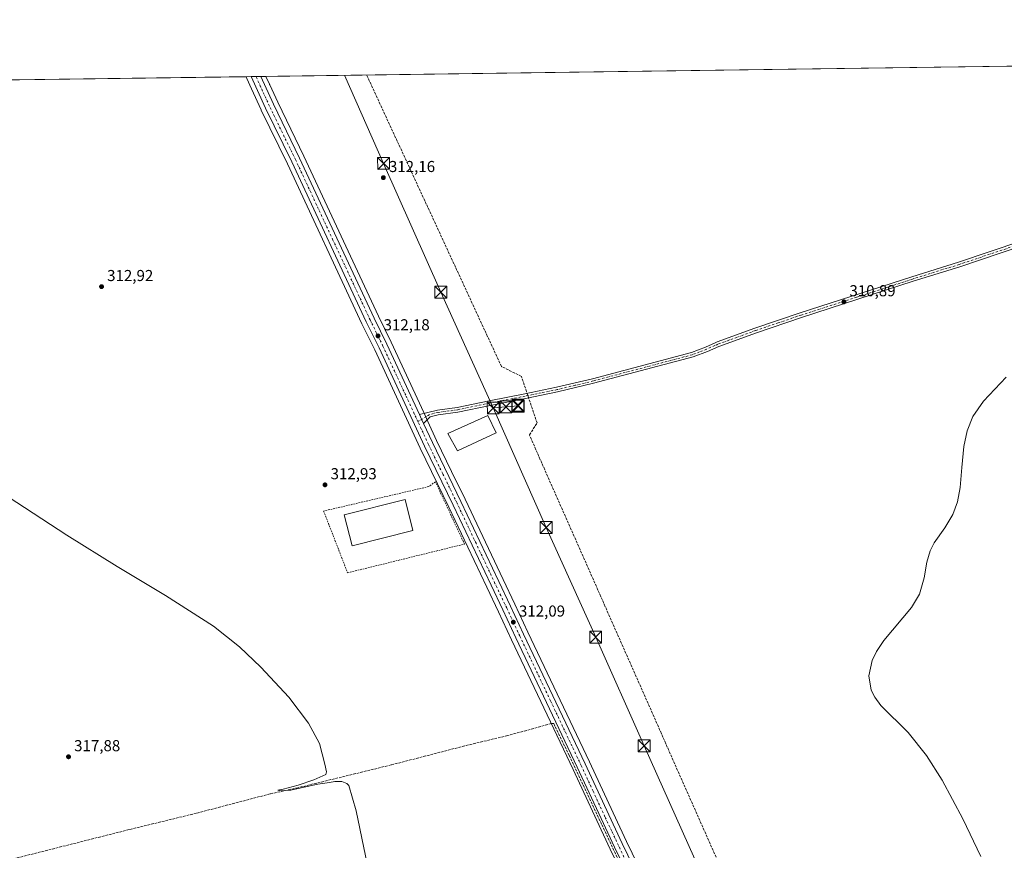
# Model space of a CAD drawing. Units: metres. Extents: x 594148 to 597604, y 4703622 to 4705983.
# Drawn here: x 594814 to 595436, y 4705458 to 4705983 of the extents above; entities that cross this region are included whole.
import ezdxf

# ---------------------------------------------------------------- set-up
doc = ezdxf.new("R2010")
doc.units = ezdxf.units.M
doc.header["$MEASUREMENT"] = 0
for name, pattern in [('DGN Style 2', [1.6480167562047852, 0.988810053722871, -0.6592067024819142]), ('DGN Style 3', [2.307223458686699, 1.648016756204785, -0.6592067024819142]), ('DGN Style 4', [2.6384748266838614, 1.318413404963828, -0.6592067024819142, 0.001648016756204785, -0.6592067024819142])]:
    doc.linetypes.add(name, pattern=pattern)
for name, color, linetype, lineweight in [('Alambrada', 7, 'DGN Style 2', 0), ('Camino Cxs', 7, 'Continuous', 0), ('Camino eje', 30, 'DGN Style 4', 13), ('Carretera de calzada única Cxs', 7, 'Continuous', 13), ('Carretera de calzada única eje', 7, 'DGN Style 4', 0), ('Comarca CxS', 21, 'Continuous', 0), ('Comunidad Autónoma CxS', 142, 'Continuous', 0), ('Conducción de hidrocarburos lineal', 6, 'DGN Style 3', 0), ('Corriente artificial lineal', 4, 'DGN Style 3', 13), ('Cultivos herbáceos CxS', 92, 'Continuous', 0), ('Curva de nivel normal', 30, 'Continuous', 0), ('Edificación industrial Cxs', 135, 'Continuous', 13), ('Instalación sanitaria CxS', 9, 'Continuous', 0), ('Municipio CxS', 4, 'Continuous', 0), ('Núcleo urbano CxS', 7, 'Continuous', 0), ('Provincia CxS', 1, 'Continuous', 0), ('Punto de cota en terreno', 7, 'Continuous', 0), ('Rótulo de punto de cota en terreno', 7, 'Continuous', 0), ('Tendido', 6, 'Continuous', 0), ('Torre de tendido puntual', 7, 'Continuous', 0)]:
    doc.layers.add(name, color=color, linetype=linetype, lineweight=lineweight)
doc.styles.add('Style-Arial', font='txt')

# ---------------------------------------------------------------- blocks, each defined once
blk = doc.blocks.new('*U14')
at = {"layer": 'Cultivos herbáceos CxS', "color": 92, "linetype": 'Continuous', "lineweight": 0}
blk.add_polyline3d([(594607.6705999998, 4705941.9518, 322.1154999999999), (594957.4523, 4705946.766000001, 312.6227000000072), (594957.9977000002, 4705945.5715, 312.6462000000029), (594957.9990999997, 4705945.568499999, 312.6462000000029), (594958.0005000001, 4705945.565300001, 312.6462999999931), (594960.9278999995, 4705939.111300001, 312.7115000000049), (594966.9977000002, 4705925.7215, 312.635500000004), (594967.0345000001, 4705925.6435, 312.633600000001), (594983.6420999998, 4705891.638699999, 312.6233999999968), (595030.6435000002, 4705790.676300001, 312.0387000000046), (595038.7521000003, 4705774.148499999, 312.0761000000057), (595067.5203, 4705712.073100001, 311.9805999999954), (595085.5950999996, 4705674.9329, 312.3280999999988), (595109.5204999996, 4705624.302300001, 312.2026999999944), (595116.9281000001, 4705608.807499999, 312.2051999999967), (595125.1958999997, 4705591.132099999, 312.3001999999979), (595163.9737, 4705509.3169, 312.1744999999937), (595178.9721999997, 4705476.960100001, 311.9746000000014), (595187.5201000003, 4705458.8135, 311.8239999999932), (595194.5395000001, 4705444.144500001, 311.8531999999978)], dxfattribs=at)
blk = doc.blocks.new('5PATER')
at = {"layer": 'Núcleo urbano CxS', "linetype": 'Continuous', "lineweight": 0}
h = blk.add_hatch(color=51, dxfattribs=at)
edge = h.paths.add_edge_path()
edge.add_ellipse((0, 0), major_axis=(-0.1095731443231308, -0.1110710700762829), ratio=0.9994222409660322, start_angle=0, end_angle=360)
blk = doc.blocks.new('5TTEND')
at = {"layer": 'Instalación sanitaria CxS', "color": 7, "linetype": 'Continuous', "lineweight": 0}
for p, q in [((-0.375, 0.3754), (0.375, -0.3746)), ((0.3720000000000001, 0.3784000000000001), (-0.3720000000000001, -0.3776))]:
    blk.add_line(p, q, dxfattribs=at)
at = {"layer": 'Instalación sanitaria CxS', "color": 7, "linetype": 'Continuous', "lineweight": 0, "flags": 128}
blk.add_lwpolyline([(-0.375, -0.3746), (0.375, -0.3746), (0.375, 0.3754), (-0.375, 0.3754), (-0.3720000000000001, -0.3776)], dxfattribs=at)

msp = doc.modelspace()

# ---------------------------------------------------------------- linework, layer by layer
at = {"layer": 'Alambrada', "color": 7, "linetype": 'DGN Style 2', "lineweight": 0}
msp.add_polyline3d([(595021.5800999999, 4705633.4301, 313.7603999999992), (595095.3901000004, 4705651.5801, 312.2443000000058), (595077.0701000001, 4705690.920100001, 312.2823999999964), (595072.8701, 4705687.890100001, 312.3996000000043), (595006.4600999998, 4705672.440099999, 313.3337999999931), (595021.5800999999, 4705633.4301, 313.7603999999992)], dxfattribs=at)
at = {"layer": 'Camino Cxs', "color": 7, "linetype": 'Continuous', "lineweight": 0, "extrusion": (0.9050803327086914, 0.4210435339674326, 0.05959810272265376), "elevation": 2519920.592849933, "flags": 128}
msp.add_lwpolyline([(4015649.40649513, -150136.9916687447), (4015652.348016485, -150136.9974790728), (4015655.602984775, -150137.0589884085)], dxfattribs=at)
at = {"layer": 'Camino Cxs', "color": 7, "linetype": 'Continuous', "lineweight": 0}
for points in [[(595487.2600999996, 4705853.3201, 310.4271000000008), (595408.3701, 4705826.720100001, 310.7985000000044), (595378.8501000004, 4705817.540100001, 310.8902999999991), (595308.3201000001, 4705794.700099999, 311.0130999999965), (595279.8201000001, 4705785.020099999, 311.1187000000064), (595256.0701000001, 4705776.4301, 311.5096000000049), (595248.8601000002, 4705773.2301, 311.8077999999951), (595239.7901, 4705769.7301, 311.7446999999956), (595176.9901000002, 4705753.120100001, 311.7375000000029), (595154.2301000003, 4705747.670100001, 311.7912000000069), (595134.0401, 4705743.5601, 311.9103000000032), (595111.5900999998, 4705739.1601, 312.7165999999997), (595091.2401000002, 4705734.880100001, 312.3499000000011), (595078.8601000002, 4705733.220100001, 312.2698999999994), (595073.8000999996, 4705731.9001, 312.2859999999928), (595069.5601000005, 4705727.700099999, 312.3702000000048), (595068.3196999999, 4705730.3673, 312.3644000000059), (595066.9501, 4705733.3201, 312.3029999999999), (595072.3501000004, 4705734.620100001, 312.1830000000046), (595078.2801000001, 4705736.170100001, 312.2314999999944), (595090.7301000003, 4705737.840100001, 312.180600000007), (595110.9901000002, 4705742.100099999, 312.1313999999985), (595133.4501, 4705746.5001, 311.9100000000035), (595153.5800999999, 4705750.590100001, 311.8337999999931), (595176.2500999998, 4705756.030099999, 311.8696999999956), (595238.8601000002, 4705772.590100001, 311.9247999999934), (595247.7100999998, 4705776.0101, 311.9116999999969), (595253.8701, 4705778.7301, 311.6153000000049), (595254.9600999998, 4705779.210100001, 311.5243999999948), (595278.8201000001, 4705787.850099999, 311.1588999999949), (595307.3701, 4705797.540100001, 311.0576000000001), (595377.9401000004, 4705820.4001, 310.8350999999966), (595407.4501, 4705829.5801, 310.7670000000071), (595486.2801000001, 4705856.1601, 310.4661999999953)], [(595066.9501, 4705733.3201, 312.3029999999999), (595072.3501000004, 4705734.620100001, 312.1830000000046), (595078.2801000001, 4705736.170100001, 312.2314999999944), (595090.7301000003, 4705737.840100001, 312.180600000007), (595110.9901000002, 4705742.100099999, 312.1313999999985), (595133.4501, 4705746.5001, 311.9100000000035), (595153.5800999999, 4705750.590100001, 311.8337999999931), (595176.2500999998, 4705756.030099999, 311.8696999999956), (595238.8601000002, 4705772.590100001, 311.9247999999934), (595247.7100999998, 4705776.0101, 311.9116999999969), (595253.8701, 4705778.7301, 311.6153000000049), (595254.9600999998, 4705779.210100001, 311.5243999999948), (595278.8201000001, 4705787.850099999, 311.1588999999949), (595307.3701, 4705797.540100001, 311.0576000000001), (595377.9401000004, 4705820.4001, 310.8350999999966), (595407.4501, 4705829.5801, 310.7670000000071), (595486.2801000001, 4705856.1601, 310.4661999999953)], [(595487.2600999996, 4705853.3201, 310.4271000000008), (595408.3701, 4705826.720100001, 310.7985000000044), (595378.8501000004, 4705817.540100001, 310.8902999999991), (595308.3201000001, 4705794.700099999, 311.0130999999965), (595279.8201000001, 4705785.020099999, 311.1187000000064), (595256.0701000001, 4705776.4301, 311.5096000000049), (595248.8601000002, 4705773.2301, 311.8077999999951), (595239.7901, 4705769.7301, 311.7446999999956), (595176.9901000002, 4705753.120100001, 311.7375000000029), (595154.2301000003, 4705747.670100001, 311.7912000000069), (595134.0401, 4705743.5601, 311.9103000000032), (595111.5900999998, 4705739.1601, 312.7165999999997), (595091.2401000002, 4705734.880100001, 312.3499000000011), (595078.8601000002, 4705733.220100001, 312.2698999999994), (595073.8000999996, 4705731.9001, 312.2859999999928), (595069.5601000005, 4705727.700099999, 312.3702000000048)]]:
    msp.add_polyline3d(points, dxfattribs=at)
at = {"layer": 'Camino eje', "color": 30, "linetype": 'DGN Style 4', "lineweight": 13}
msp.add_polyline3d([(595486.7701000003, 4705854.7401, 310.450800000006), (595407.9101, 4705828.1501, 310.823000000004), (595378.3951000003, 4705818.970100001, 310.8660999999993), (595343.1300999997, 4705807.550100001, 310.9602000000014), (595307.8450999996, 4705796.120100001, 311.0397999999986), (595293.5950999996, 4705791.280099999, 311.0941000000021), (595279.3201000001, 4705786.4351, 311.1523000000016), (595267.4451000001, 4705782.140100001, 311.2063000000053), (595255.5151000004, 4705777.8201, 311.5795000000071), (595253.5395000001, 4705776.947100001, 311.6879999999946), (595248.2851, 4705774.620100001, 311.867499999993), (595243.8601000002, 4705772.9101, 311.9340999999986), (595239.3251, 4705771.1601, 311.8417999999947), (595176.6201, 4705754.575099999, 311.8058000000019), (595165.2851, 4705751.8551, 311.840200000006), (595153.9051000001, 4705749.130100001, 311.8145999999979), (595143.8101000005, 4705747.075099999, 311.9486000000034), (595133.7451, 4705745.030099999, 311.9149999999936), (595111.2901, 4705740.630100001, 312.4100999999937), (595090.9851000002, 4705736.360099999, 312.2670999999973), (595078.5701000001, 4705734.6951, 312.2467000000034), (595073.0751, 4705733.2601, 312.2464000000036), (595071.3318999996, 4705732.165100001, 312.3053000000073), (595065.9744999995, 4705728.967300001, 312.3065000000061)], dxfattribs=at)
at = {"layer": 'Carretera de calzada única Cxs', "color": 7, "linetype": 'Continuous', "lineweight": 13, "extrusion": (0.01038287716580143, 0.0001431392834671884, 0.9999460862331055), "elevation": 7163.786565641467, "flags": 128}
msp.add_lwpolyline([(594925.4115251275, 4705945.833790445), (594931.4106486244, 4705945.916490445)], dxfattribs=at)
at = {"layer": 'Carretera de calzada única Cxs', "color": 7, "linetype": 'Continuous', "lineweight": 13, "extrusion": (0.9050803327086914, 0.4210435339674326, 0.05959810272265376), "elevation": 2519920.592849933, "flags": 128}
msp.add_lwpolyline([(4015649.40649513, -150136.9916687447), (4015652.348016485, -150136.9974790728), (4015655.602984775, -150137.0589884085)], dxfattribs=at)
at = {"layer": 'Carretera de calzada única Cxs', "color": 7, "linetype": 'Continuous', "lineweight": 13}
for points in [[(595197.2500999998, 4705445.4301, 311.9075000000012), (595190.2301000003, 4705460.100099999, 311.9437999999937), (595181.6901000004, 4705478.2301, 312.0216999999975), (595166.6901000004, 4705510.590100001, 312.1601999999984), (595127.9101, 4705592.4101, 312.1848000000027), (595119.6401000004, 4705610.090100001, 312.1524999999965), (595112.2301000003, 4705625.590100001, 312.1432000000059), (595088.3000999996, 4705676.2301, 312.1490000000049), (595070.2301000003, 4705713.360099999, 312.113400000002), (595041.4600999998, 4705775.440099999, 312.1765000000014), (595033.3501000004, 4705791.970100001, 312.1356999999989), (594986.3501000004, 4705892.9301, 312.7271000000038), (594969.7301000003, 4705926.960100001, 312.707899999994), (594960.7297, 4705946.810900001, 312.793399999995), (594966.7285000002, 4705946.8937, 312.7311000000045), (594974.7100999998, 4705929.300100001, 312.6834999999992), (594991.3000999996, 4705895.300100001, 312.6195000000007), (595038.3300999999, 4705794.290100001, 312.1247000000003), (595046.3501000004, 4705777.7601, 312.1043999999966), (595066.9501, 4705733.3201, 312.3029999999999), (595068.3196999999, 4705730.3673, 312.3644000000059), (595069.5601000005, 4705727.700099999, 312.3702000000048), (595075.1201, 4705715.6801, 312.257700000002), (595093.1700999998, 4705678.5701, 311.9643000000069), (595117.1201, 4705627.9101, 311.9098999999987), (595124.5301000001, 4705612.4001, 311.9103999999934), (595132.8000999996, 4705594.710100001, 311.9973999999929), (595171.6001000004, 4705512.880100001, 312.0019999999931), (595186.6001000004, 4705480.5101, 311.8475999999937), (595195.1201, 4705462.4301, 311.8029999999999), (595202.1401000004, 4705447.7601, 311.7831000000006)], [(595321.5201000003, 4705182.6601, 312.6003999999957), (595290.8701, 4705247.590100001, 312.2235999999975), (595284.9200999998, 4705259.850099999, 312.1175999999978), (595280.4101, 4705268.940099999, 312.084799999997), (595243.8300999999, 4705346.470100001, 311.9109999999928), (595224.8300999999, 4705385.8201, 311.7580000000016), (595215.5100999996, 4705406.590100001, 311.8298000000068), (595197.2500999998, 4705445.4301, 311.9075000000012), (595190.2301000003, 4705460.100099999, 311.9437999999937), (595181.6901000004, 4705478.2301, 312.0216999999975), (595166.6901000004, 4705510.590100001, 312.1601999999984), (595127.9101, 4705592.4101, 312.1848000000027), (595119.6401000004, 4705610.090100001, 312.1524999999965), (595112.2301000003, 4705625.590100001, 312.1432000000059), (595088.3000999996, 4705676.2301, 312.1490000000049), (595070.2301000003, 4705713.360099999, 312.113400000002), (595041.4600999998, 4705775.440099999, 312.1765000000014), (595033.3501000004, 4705791.970100001, 312.1356999999989), (594986.3501000004, 4705892.9301, 312.7271000000038), (594969.7301000003, 4705926.960100001, 312.707899999994), (594960.7297, 4705946.811000001, 312.793399999995)], [(594966.7285000002, 4705946.8937, 312.7311000000045), (594974.7100999998, 4705929.300100001, 312.6834999999992), (594991.3000999996, 4705895.300100001, 312.6195000000007), (595038.3300999999, 4705794.290100001, 312.1247000000003), (595046.3501000004, 4705777.7601, 312.1043999999966), (595066.9501, 4705733.3201, 312.3029999999999)], [(595069.5601000005, 4705727.700099999, 312.3702000000048), (595075.1201, 4705715.6801, 312.257700000002), (595093.1700999998, 4705678.5701, 311.9643000000069), (595117.1201, 4705627.9101, 311.9098999999987), (595124.5301000001, 4705612.4001, 311.9103999999934), (595132.8000999996, 4705594.710100001, 311.9973999999929), (595171.6001000004, 4705512.880100001, 312.0019999999931), (595186.6001000004, 4705480.5101, 311.8475999999937), (595195.1201, 4705462.4301, 311.8029999999999), (595202.1401000004, 4705447.7601, 311.7831000000006)]]:
    msp.add_polyline3d(points, dxfattribs=at)
at = {"layer": 'Carretera de calzada única eje', "color": 7, "linetype": 'DGN Style 4', "lineweight": 0}
for points in [[(595065.9744999995, 4705728.967300001, 312.3065000000061), (595058.2801000001, 4705745.5701, 312.2897999999986), (595043.9101, 4705776.590100001, 312.1858999999968), (595039.8901000004, 4705784.860099999, 312.1937000000034), (595035.8501000004, 4705793.130100001, 312.1775999999954), (595012.3300999999, 4705843.600099999, 312.4290000000037), (594988.8201000001, 4705894.110099999, 312.7284000000073), (594972.2301000003, 4705928.130100001, 312.789300000004), (594967.9200999998, 4705937.610099999, 312.8344999999972), (594966.6601, 4705940.390100001, 312.7918999999966), (594963.7281, 4705946.848300001, 312.8233000000037), (594963.7263000002, 4705946.852299999, 312.8233999999939)], [(595196.1700999998, 4705453.9301, 311.9078000000009), (595192.6700999998, 4705461.2601, 311.9674999999988), (595188.4101, 4705470.3301, 311.9541000000027), (595184.1401000004, 4705479.360099999, 311.9790999999968), (595176.6401000004, 4705495.550100001, 312.077099999995), (595169.1401000004, 4705511.7301, 312.1153000000049), (595149.7500999998, 4705552.6501, 312.2032000000036), (595130.3501000004, 4705593.5601, 312.1202000000048), (595126.2301000003, 4705602.4001, 312.1245000000054), (595122.0800999999, 4705611.2401, 312.0950000000012), (595118.3901000004, 4705619.0001, 312.0788999999932), (595114.6700999998, 4705626.7501, 312.047900000005), (595102.7100999998, 4705652.0701, 312.088699999993), (595090.7301000003, 4705677.4001, 312.0773000000045), (595081.7100999998, 4705695.960100001, 312.1254000000045), (595072.6700999998, 4705714.520099999, 312.2366000000038), (595065.9744999995, 4705728.967300001, 312.3065000000061)]]:
    msp.add_polyline3d(points, dxfattribs=at)
at = {"layer": 'Comarca CxS', "color": 21, "linetype": 'Continuous', "lineweight": 0, "flags": 128}
msp.add_lwpolyline([(595812.534599999, 4703644.8826), (594179.5800007066, 4703622.419982941), (594148.3400007054, 4705935.629982918), (597571.9600007322, 4705982.749982918), (597604.3300007322, 4703669.529982939), (596823.6235000001, 4703658.7909), (596432.4208483864, 4703653.409528106), (596393.0281000002, 4703652.867699998), (596379.547, 4703652.6823), (596249.789699999, 4703650.897399999), (596238.2584000003, 4703650.738800001), (596216.645999999, 4703650.441500002)], close=True, dxfattribs=at)
at = {"layer": 'Comunidad Autónoma CxS', "color": 142, "linetype": 'Continuous', "lineweight": 0, "flags": 128}
msp.add_lwpolyline([(595812.534599999, 4703644.8826), (594179.5800007066, 4703622.419982941), (594148.3400007054, 4705935.629982918), (597571.9600007322, 4705982.749982918), (597604.3300007322, 4703669.529982939), (596823.6235000001, 4703658.7909), (596432.4208483864, 4703653.409528106), (596393.0281000002, 4703652.867699998), (596379.547, 4703652.6823), (596249.789699999, 4703650.897399999), (596238.2584000003, 4703650.738800001), (596216.645999999, 4703650.441500002)], close=True, dxfattribs=at)
at = {"layer": 'Conducción de hidrocarburos lineal', "color": 6, "linetype": 'DGN Style 3', "lineweight": 0}
msp.add_polyline3d([(596173.4369999999, 4704287.1099, 310.264599999995), (596170.4919999996, 4704294.819, 308.2171999999992), (596097.2829999998, 4704339.591, 307.129700000005), (595922.6399999997, 4704408.434, 310.5282000000007), (595719.2010000005, 4704529.785, 310.6342000000004), (595682.8119999999, 4704536.232000001, 319.0341999999946), (595629.9460000005, 4704595.546, 314.9958000000042), (595614.4979999998, 4704624.982999999, 314.0332000000053), (595581.5010000002, 4704731.966, 315.2737999999954), (595601.7249999996, 4704770.476, 315.351800000004), (595580.3779999996, 4704830.362000001, 309.6811000000016), (595517.198, 4704880.077, 312.168399999995), (595423.2213000003, 4705080.736099999, 311.8264000000054), (595281.3925999999, 4705392.567700001, 311.2280000000028), (595136.4029999999, 4705720.491000001, 311.4902000000002), (595141.2740000002, 4705728.083000001, 311.474000000002), (595131.3890000005, 4705757.453000001, 311.7323999999935), (595118.7630000003, 4705763.721000001, 311.6938999999985), (595033.6206, 4705947.814300001, 312.3859999999986)], dxfattribs=at)
at = {"layer": 'Corriente artificial lineal', "color": 4, "linetype": 'DGN Style 3', "lineweight": 13}
msp.add_polyline3d([(594784.2498000005, 4705451.299699999, 321.1340999999957), (594788.4301000005, 4705449.700099999, 321.1396999999997), (594794.6801000005, 4705449.6801, 320.5274000000064), (594800.5301000001, 4705451.030099999, 319.9904999999999), (594808.1700999998, 4705452.2301, 319.6181999999972), (594884.0701000001, 4705471.370100001, 317.6560999999929), (594926.4301000005, 4705481.710100001, 316.4225000000006), (594972.8400999998, 4705493.860099999, 315.8481999999931), (594989.2600999996, 4705497.4801, 315.5247999999993), (595049.2901, 4705512.140100001, 314.2724000000017), (595096.4001000002, 4705524.340100001, 313.3503000000055), (595121.9901000002, 4705530.460100001, 312.8187000000034), (595150.3501000004, 4705538.210100001, 312.4539999999979), (595151.7600999996, 4705538.1601, 312.3702000000048), (595161.5800999999, 4705518.0101, 312.1754999999976), (595231.7100999998, 4705369.440099999, 311.7909999999974), (595232.1886, 4705369.6395, 311.8059999999969)], dxfattribs=at)
at = {"layer": 'Cultivos herbáceos CxS', "color": 92, "linetype": 'Continuous', "lineweight": 0, "extrusion": (0.004525420033761247, 6.228497506277385e-05, 0.9999897582946038), "elevation": 3298.18304604004, "flags": 128}
msp.add_lwpolyline([(594962.4935577599, 4705946.74230092), (595510.8028744458, 4705954.288800934)], dxfattribs=at)
at = {"layer": 'Cultivos herbáceos CxS', "color": 92, "linetype": 'Continuous', "lineweight": 0, "extrusion": (0.02712408775634549, 0.0003733130432165139, 0.9996320045400496), "elevation": 18206.97711213571, "flags": 128}
msp.add_lwpolyline([(4697313.401895391, -659062.4778913865), (4697313.401895392, -659412.4214960798)], dxfattribs=at)
at = {"layer": 'Cultivos herbáceos CxS', "color": 92, "linetype": 'Continuous', "lineweight": 0}
for points in [[(595204.8509999998, 4705449.045299999, 311.6177000000025), (595197.8300999999, 4705463.7171, 311.6318000000028), (595189.3179000001, 4705481.780300001, 311.6971000000049), (595174.3164999997, 4705514.1535, 311.8147000000026), (595135.5143999998, 4705595.988100001, 311.7483000000066), (595127.2424, 4705613.6819, 311.7470999999932), (595119.8296999997, 4705629.197899999, 311.6840999999986), (595095.8750999998, 4705679.8673, 311.8138000000035), (595087.3091000002, 4705697.478900001, 311.8586000000068), (595077.8302999996, 4705716.9669, 312.2816000000021), (595072.2725000001, 4705728.960700001, 312.3098999999929), (595069.6722999997, 4705734.580700001, 312.1996000000072), (595049.0604999998, 4705779.045700001, 311.9336000000039), (595041.0396999996, 4705795.5781, 311.9468000000052), (594994.0081000002, 4705896.5911, 312.5252000000037), (594977.4247000003, 4705930.5779, 312.5488999999943), (594972.3920999998, 4705941.669700001, 312.5516000000061), (594972.3509000001, 4705941.7437, 312.551999999996), (594972.2647000002, 4705941.9331, 312.5522000000055), (594970.0005000001, 4705946.9387, 312.5872999999993), (595518.3042000001, 4705954.485099999, 310.1055000000051)], [(594957.4523, 4705946.766100001, 312.6227000000072), (594957.9977000002, 4705945.5715, 312.6462000000029), (594957.9990999997, 4705945.568499999, 312.6462000000029), (594958.0005000001, 4705945.565300001, 312.6462999999931), (594960.9278999995, 4705939.111300001, 312.7115000000049), (594966.9977000002, 4705925.7215, 312.635500000004), (594967.0345000001, 4705925.6435, 312.633600000001), (594983.6420999998, 4705891.638699999, 312.6233999999968), (595030.6435000002, 4705790.676300001, 312.0387000000046), (595038.7521000003, 4705774.148499999, 312.0761000000057), (595067.5203, 4705712.073100001, 311.9805999999954), (595085.5950999996, 4705674.9329, 312.3280999999988), (595109.5204999996, 4705624.302300001, 312.2026999999944), (595116.9281000001, 4705608.807499999, 312.2051999999967), (595125.1958999997, 4705591.132099999, 312.3001999999979), (595163.9737, 4705509.3169, 312.1744999999937), (595178.9721999997, 4705476.960100001, 311.9746000000014), (595187.5201000003, 4705458.8135, 311.8239999999932), (595194.5395000001, 4705444.144500001, 311.8531999999978), (595212.7839000003, 4705405.3377, 311.7302000000054), (595222.0931000002, 4705384.5919, 311.7173999999941), (595222.1284999996, 4705384.515699999, 311.7165999999997), (595225.0324999997, 4705378.501499999, 311.6854000000022)], [(594970.0005000001, 4705946.938800001, 312.5872999999993), (594972.2647000002, 4705941.9331, 312.5522000000055), (594972.3509000001, 4705941.7437, 312.551999999996), (594972.3920999998, 4705941.669700001, 312.5516000000061), (594977.4247000003, 4705930.5779, 312.5488999999943), (594994.0081000002, 4705896.5911, 312.5252000000037), (595041.0396999996, 4705795.5781, 311.9468000000052), (595049.0604999998, 4705779.045700001, 311.9336000000039), (595069.6722999997, 4705734.580700001, 312.1996000000072), (595072.2725000001, 4705728.960700001, 312.3098999999929), (595077.8302999996, 4705716.9669, 312.2816000000021), (595087.3091000002, 4705697.478900001, 311.8586000000068), (595095.8750999998, 4705679.8673, 311.8138000000035), (595119.8296999997, 4705629.197899999, 311.6840999999986), (595127.2424, 4705613.6819, 311.7470999999932), (595135.5143999998, 4705595.988100001, 311.7483000000066), (595174.3164999997, 4705514.1535, 311.8147000000026), (595189.3179000001, 4705481.780300001, 311.6971000000049), (595197.8300999999, 4705463.7171, 311.6318000000028), (595204.8509999998, 4705449.045299999, 311.6177000000025)]]:
    msp.add_polyline3d(points, dxfattribs=at)
at = {"layer": 'Curva de nivel normal', "color": 30, "linetype": 'Continuous', "lineweight": 0, "flags": 128}
for points, elevation in [([(595421.5199999996, 4705454.210100001), (595410.2999999998, 4705477.970100001), (595397.0899999999, 4705502.470100001), (595387.1600000003, 4705518.110099999), (595375.6900000004, 4705532.5801), (595358.4299999997, 4705549.7301), (595354.5999999996, 4705554.8301), (595352.3799999999, 4705559.290100001), (595350.8200000003, 4705568.280099999), (595352.9299999997, 4705578.140100001), (595355.6799999997, 4705583.7501), (595360.3899999997, 4705590.6801), (595377.8600000005, 4705611.460100001), (595382.79, 4705619.9901), (595385.7300000006, 4705630.3301), (595387.4199999999, 4705640.140100001), (595389.6399999997, 4705647.340100001), (595392.1900000004, 4705652.3201), (595398.7400000002, 4705661.7601), (595403.8799999999, 4705670.2501), (595406.79, 4705678.170100001), (595408.4900000002, 4705687.300100001), (595409.5999999996, 4705700.040100001), (595410.8799999999, 4705713.170100001), (595412.9800000006, 4705723.110099999), (595416.5599999996, 4705732.090100001), (595423.1900000004, 4705741.890100001), (595437.6299999999, 4705756.920100001)], 310), ([(595036.5300000003, 4705437.520099999), (595026.9900000002, 4705483.190099999), (595022.3899999997, 4705499.140100001), (595021.1500000004, 4705500.4101), (595017.9299999997, 4705501.6501), (595013.5999999996, 4705501.700099999), (595010.1600000003, 4705501.020099999), (595002.8300000001, 4705500.020099999), (594994.1600000003, 4705498.0001), (594989.4900000002, 4705497.0801), (594985.75, 4705496.140100001), (594978.5999999996, 4705495.8301), (594977.4699999997, 4705496.1801), (594980.8300000001, 4705496.7401), (594990.3200000003, 4705499.390100001), (595000.3600000005, 4705502.790100001), (595007.8899999997, 4705506.020099999), (595008.2999999998, 4705507.780099999), (595007.2800000003, 4705512.5701), (595003.8499999996, 4705525.5801), (594996.9800000006, 4705538.4101), (594984.3700000001, 4705554.9301), (594966.8600000005, 4705573.9301), (594953.2599999999, 4705586.6601), (594936.79, 4705599.7301), (594906.5300000003, 4705619.170100001), (594876.0199999996, 4705637.440099999), (594844.2400000002, 4705657.210100001), (594807.1799999997, 4705681.4801)], 315)]:
    msp.add_lwpolyline(points, dxfattribs=dict(at, elevation=elevation))
at = {"layer": 'Edificación industrial Cxs', "color": 135, "linetype": 'Continuous', "lineweight": 13}
for points in [[(595115.5301000001, 4705721.860099999, 313.5791000000027), (595090.9401000004, 4705710.520099999, 314.5004000000045), (595084.9801000003, 4705721.3301, 314.6325999999972), (595110.1901000004, 4705732.720100001, 313.9008000000031), (595115.5301000001, 4705721.860099999, 313.5791000000027)], [(595062.8601000002, 4705660.170100001, 314.8454999999958), (595024.4001000002, 4705650.5101, 315.9907999999996), (595019.4901000002, 4705670.0801, 315.4691000000021), (595057.9401000004, 4705679.7401, 315.5032999999967), (595062.8601000002, 4705660.170100001, 314.8454999999958)]]:
    msp.add_polyline3d(points, dxfattribs=at)
for points in [[(595115.5301000001, 4705721.860099999, 314.6325999999972), (595090.9401000004, 4705710.520099999, 314.6325999999972), (595084.9801000003, 4705721.3301, 314.6325999999972), (595110.1901000004, 4705732.720100001, 314.6325999999972)], [(595062.8601000002, 4705660.170100001, 315.9907999999996), (595024.4001000002, 4705650.5101, 315.9907999999996), (595019.4901000002, 4705670.0801, 315.9907999999996), (595057.9401000004, 4705679.7401, 315.9907999999996)]]:
    msp.add_3dface(points, dxfattribs=at)
at = {"layer": 'Municipio CxS', "color": 4, "linetype": 'Continuous', "lineweight": 0, "flags": 128}
msp.add_lwpolyline([(595812.534599999, 4703644.8826), (594179.5800007066, 4703622.419982941), (594148.3400007054, 4705935.629982918), (597571.9600007322, 4705982.749982918), (597604.3300007322, 4703669.529982939), (596823.6235000001, 4703658.7909), (596432.4208483864, 4703653.409528106), (596393.0281000002, 4703652.867699998), (596379.547, 4703652.6823), (596249.789699999, 4703650.897399999), (596238.2584000003, 4703650.738800001), (596216.645999999, 4703650.441500002)], close=True, dxfattribs=at)
at = {"layer": 'Núcleo urbano CxS', "color": 7, "linetype": 'Continuous', "lineweight": 0, "extrusion": (-0.04087463891680028, -0.0005624721471738856, 0.9991641244152558), "elevation": -26653.27362920587, "flags": 128}
msp.add_lwpolyline([(-4697314.884309449, 659114.4907485307), (-4697314.884309449, 659117.7712008745)], dxfattribs=at)
at = {"layer": 'Núcleo urbano CxS', "color": 7, "linetype": 'Continuous', "lineweight": 0, "extrusion": (-0.01181032104417467, -0.0001627732233438722, 0.9999302424777997), "elevation": -7479.94437488413, "flags": 128}
msp.add_lwpolyline([(594922.9283531845, 4705945.655807649), (594925.9251622744, 4705945.697107648)], dxfattribs=at)
at = {"layer": 'Núcleo urbano CxS', "color": 7, "linetype": 'Continuous', "lineweight": 0, "extrusion": (0.03178791168532966, 0.0004372929108175228, 0.9994945409783866), "elevation": 21283.1656811545, "flags": 128}
msp.add_lwpolyline([(4697317.739634922, -659295.6771386352), (4697317.739634922, -659298.6811410952)], dxfattribs=at)
at = {"layer": 'Núcleo urbano CxS', "color": 7, "linetype": 'Continuous', "lineweight": 0, "extrusion": (0.03341021875182127, 0.0004594926173214481, 0.9994416171790578), "elevation": 22352.83849989102, "flags": 128}
msp.add_lwpolyline([(4697320.062773895, -659246.728969951), (4697320.062773895, -659250.0031076022)], dxfattribs=at)
at = {"layer": 'Núcleo urbano CxS', "color": 7, "linetype": 'Continuous', "lineweight": 0}
for points in [[(595194.5395000001, 4705444.144500001, 311.8531999999978), (595187.5201000003, 4705458.8135, 311.8239999999932), (595178.9721999997, 4705476.960100001, 311.9746000000014), (595163.9737, 4705509.3169, 312.1744999999937), (595125.1958999997, 4705591.132099999, 312.3001999999979), (595116.9281000001, 4705608.807499999, 312.2051999999967), (595109.5204999996, 4705624.302300001, 312.2026999999944), (595085.5950999996, 4705674.9329, 312.3280999999988), (595067.5203, 4705712.073100001, 311.9805999999954), (595038.7521000003, 4705774.148499999, 312.0761000000057), (595030.6435000002, 4705790.676300001, 312.0387000000046), (594983.6420999998, 4705891.638699999, 312.6233999999968), (594967.0345000001, 4705925.6435, 312.633600000001), (594966.9977000002, 4705925.7215, 312.635500000004), (594960.9278999995, 4705939.111300001, 312.7115000000049), (594958.0005000001, 4705945.565300001, 312.6462999999931), (594957.9990999997, 4705945.568499999, 312.6462000000029), (594957.9977000002, 4705945.5715, 312.6462000000029), (594957.4523, 4705946.766000001, 312.6227000000072), (594970.0005000001, 4705946.9387, 312.5872999999993), (594972.2647000002, 4705941.9331, 312.5522000000055), (594972.3509000001, 4705941.7437, 312.551999999996), (594972.3920999998, 4705941.669700001, 312.5516000000061), (594977.4247000003, 4705930.5779, 312.5488999999943), (594994.0081000002, 4705896.5911, 312.5252000000037), (595041.0396999996, 4705795.5781, 311.9468000000052), (595049.0604999998, 4705779.045700001, 311.9336000000039), (595069.6722999997, 4705734.580700001, 312.1996000000072), (595072.2725000001, 4705728.960700001, 312.3098999999929), (595077.8302999996, 4705716.9669, 312.2816000000021), (595087.3091000002, 4705697.478900001, 311.8586000000068), (595095.8750999998, 4705679.8673, 311.8138000000035), (595119.8296999997, 4705629.197899999, 311.6840999999986), (595127.2424, 4705613.6819, 311.7470999999932), (595135.5143999998, 4705595.988100001, 311.7483000000066), (595174.3164999997, 4705514.1535, 311.8147000000026), (595189.3179000001, 4705481.780300001, 311.6971000000049), (595197.8300999999, 4705463.7171, 311.6318000000028), (595204.8509999998, 4705449.045299999, 311.6177000000025)], [(594957.4523, 4705946.766100001, 312.6227000000072), (594957.9977000002, 4705945.5715, 312.6462000000029), (594957.9990999997, 4705945.568499999, 312.6462000000029), (594958.0005000001, 4705945.565300001, 312.6462999999931), (594960.9278999995, 4705939.111300001, 312.7115000000049), (594966.9977000002, 4705925.7215, 312.635500000004), (594967.0345000001, 4705925.6435, 312.633600000001), (594983.6420999998, 4705891.638699999, 312.6233999999968), (595030.6435000002, 4705790.676300001, 312.0387000000046), (595038.7521000003, 4705774.148499999, 312.0761000000057), (595067.5203, 4705712.073100001, 311.9805999999954), (595085.5950999996, 4705674.9329, 312.3280999999988), (595109.5204999996, 4705624.302300001, 312.2026999999944), (595116.9281000001, 4705608.807499999, 312.2051999999967), (595125.1958999997, 4705591.132099999, 312.3001999999979), (595163.9737, 4705509.3169, 312.1744999999937), (595178.9721999997, 4705476.960100001, 311.9746000000014), (595187.5201000003, 4705458.8135, 311.8239999999932), (595194.5395000001, 4705444.144500001, 311.8531999999978), (595212.7839000003, 4705405.3377, 311.7302000000054), (595222.0931000002, 4705384.5919, 311.7173999999941), (595222.1284999996, 4705384.515699999, 311.7165999999997), (595225.0324999997, 4705378.501499999, 311.6854000000022)], [(594970.0005000001, 4705946.938800001, 312.5872999999993), (594972.2647000002, 4705941.9331, 312.5522000000055), (594972.3509000001, 4705941.7437, 312.551999999996), (594972.3920999998, 4705941.669700001, 312.5516000000061), (594977.4247000003, 4705930.5779, 312.5488999999943), (594994.0081000002, 4705896.5911, 312.5252000000037), (595041.0396999996, 4705795.5781, 311.9468000000052), (595049.0604999998, 4705779.045700001, 311.9336000000039), (595069.6722999997, 4705734.580700001, 312.1996000000072), (595072.2725000001, 4705728.960700001, 312.3098999999929), (595077.8302999996, 4705716.9669, 312.2816000000021), (595087.3091000002, 4705697.478900001, 311.8586000000068), (595095.8750999998, 4705679.8673, 311.8138000000035), (595119.8296999997, 4705629.197899999, 311.6840999999986), (595127.2424, 4705613.6819, 311.7470999999932), (595135.5143999998, 4705595.988100001, 311.7483000000066), (595174.3164999997, 4705514.1535, 311.8147000000026), (595189.3179000001, 4705481.780300001, 311.6971000000049), (595197.8300999999, 4705463.7171, 311.6318000000028), (595204.8509999998, 4705449.045299999, 311.6177000000025)]]:
    msp.add_polyline3d(points, dxfattribs=at)
at = {"layer": 'Provincia CxS', "color": 1, "linetype": 'Continuous', "lineweight": 0, "flags": 128}
msp.add_lwpolyline([(595812.534599999, 4703644.8826), (594179.5800007066, 4703622.419982941), (594148.3400007054, 4705935.629982918), (597571.9600007322, 4705982.749982918), (597604.3300007322, 4703669.529982939), (596823.6235000001, 4703658.7909), (596432.4208483864, 4703653.409528106), (596393.0281000002, 4703652.867699998), (596379.547, 4703652.6823), (596249.789699999, 4703650.897399999), (596238.2584000003, 4703650.738800001), (596216.645999999, 4703650.441500002)], close=True, dxfattribs=at)
at = {"layer": 'Tendido', "color": 6, "linetype": 'Continuous', "lineweight": 0, "extrusion": (-0.0893839185147902, 0.9946001614568912, 0.05273550929750347), "elevation": 4627150.21660083, "flags": 128}
msp.add_lwpolyline([(-1013928.187744184, -244041.7613397162), (-1013936.315088024, -244042.7615314681), (-1013943.964669403, -244042.5235002513)], dxfattribs=at)
at = {"layer": 'Tendido', "color": 6, "linetype": 'Continuous', "lineweight": 0}
for points in [[(595019.5502000004, 4705947.6206, 312.4774000000034), (595044.3300000001, 4705892.01, 312.5411000000022), (595080.4699999997, 4705810.67, 312.1708000000072), (595113.5800000001, 4705737.52, 312.9423999999999)], [(595113.5800000001, 4705737.52, 312.9423999999999), (595147, 4705661.99, 311.3221000000049), (595178.29, 4705592.720000001, 311.7167000000045), (595208.9100000003, 4705524.210000001, 311.340400000001), (595240.8200000003, 4705452.66, 311.3163000000059), (595269.7046999997, 4705387.7534, 312.2455999999947)]]:
    msp.add_polyline3d(points, dxfattribs=at)

# ---------------------------------------------------------------- block references
at = {"layer": 'Cultivos herbáceos CxS', "color": 92, "linetype": 'Continuous', "lineweight": 0}
msp.add_blockref('*U14', (0, 0), dxfattribs=at)
at = {"layer": 'Punto de cota en terreno', "color": 7, "linetype": 'Continuous', "lineweight": 0, "xscale": 10, "yscale": 10, "zscale": 10}
for p in [(595044.1799999997, 4705883, 312.1600000000035), (594866.1600000003, 4705814.16, 312.9199999999983), (595335.0499999998, 4705804.560000001, 310.8899999999995), (595040.7800000003, 4705783.050000001, 312.179999999993), (595007.3200000003, 4705688.99, 312.929999999993), (595126.29, 4705602.26, 312.0899999999965), (594845.2999999998, 4705517.24, 317.8800000000047)]:
    msp.add_blockref('5PATER', p, dxfattribs=at)
at = {"layer": 'Torre de tendido puntual', "color": 7, "linetype": 'Continuous', "lineweight": 0, "xscale": 10, "yscale": 10, "zscale": 10}
for p in [(595044.3300000001, 4705892.01, 312.5411000000022), (595080.4699999997, 4705810.67, 312.1708000000072), (595113.5800000001, 4705737.52, 312.9423999999999), (595121.6699999999, 4705738.300000001, 311.9435999999987), (595129.2370999996, 4705739.347899999, 312.1824999999953), (595129.29, 4705738.66, 312.1858999999968), (595147, 4705661.99, 311.3221000000049), (595178.29, 4705592.720000001, 311.7167000000045), (595208.9100000003, 4705524.210000001, 311.340400000001)]:
    msp.add_blockref('5TTEND', p, dxfattribs=at)

# ---------------------------------------------------------------- texts
at = {"layer": 'Rótulo de punto de cota en terreno', "color": 7, "linetype": 'Continuous', "lineweight": 0, "style": 'Style-Arial'}
for s, p in [('312,16', (595047.7078, 4705886.527799999)), ('312,92', (594869.6878000004, 4705817.687799999)), ('310,89', (595338.5778000001, 4705808.0878)), ('312,18', (595044.3077999996, 4705786.5778)), ('312,93', (595010.8477999996, 4705692.5178)), ('312,09', (595129.8178000003, 4705605.787799999)), ('317,88', (594848.8278000001, 4705520.7678))]:
    msp.add_text(s, height=7.000000000000002, dxfattribs=at).set_placement(p)

doc.saveas('drawing.dxf')
